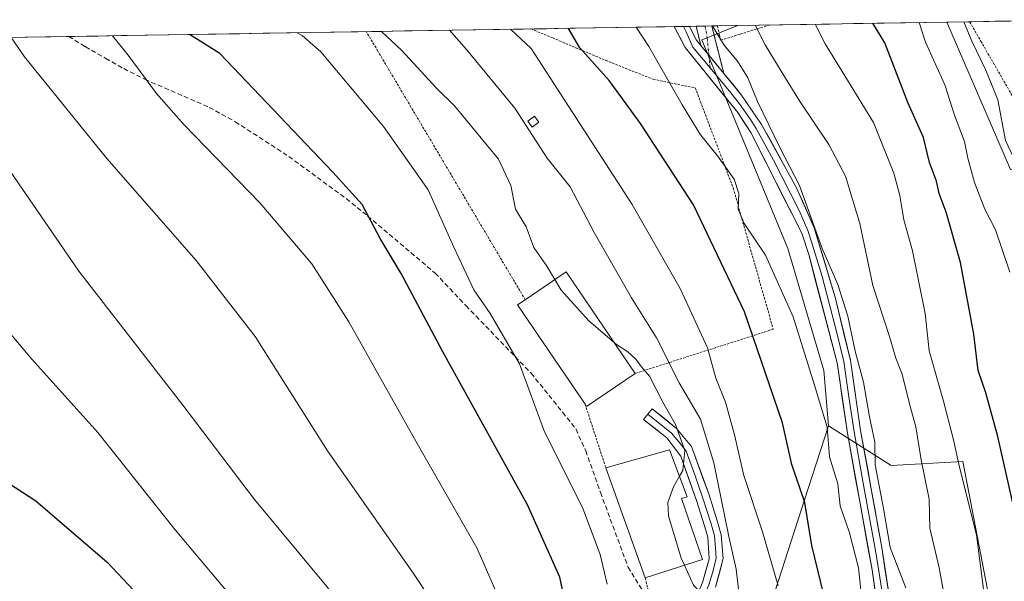
# Model space of a CAD drawing. Units: metres. Extents: x 610226 to 613657, y 4768649 to 4771018.
# Drawn here: x 612170 to 612378, y 4770880 to 4770998 of the extents above; entities that cross this region are included whole.
import ezdxf

# ---------------------------------------------------------------- set-up
doc = ezdxf.new("R2010")
doc.units = ezdxf.units.M
doc.header["$MEASUREMENT"] = 0
for name, pattern in [('TRAZO_Y_PUNTO', [1, 0.5, -0.25, 0, -0.25]), ('TRAZOS', [0.75, 0.5, -0.25]), ('TRAZOSX2', [1.5, 1, -0.5])]:
    doc.linetypes.add(name, pattern=pattern)
for name, color, linetype, lineweight in [('Alambrada', 19, 'TRAZOS', 0), ('Arbolado forestal CxS', 92, 'Continuous', 0), ('Camino', 19, 'TRAZOSX2', 0), ('Camino Cxs', 19, 'Continuous', 0), ('Camino eje', 19, 'TRAZO_Y_PUNTO', 0), ('Curva de nivel maestra', 36, 'Continuous', 30), ('Curva de nivel normal', 36, 'Continuous', 0), ('Edificación', 1, 'Continuous', 13), ('Edificación Cxs', 1, 'Continuous', 13), ('Edificación ligera', 1, 'Continuous', 0), ('Edificación ligera Cxs', 1, 'Continuous', 0), ('Layer 0', 7, 'Continuous', 0), ('Municipio CxS', 142, 'Continuous', 0), ('Pastizal CxS', 92, 'Continuous', 0), ('Prado CxS', 92, 'Continuous', 0), ('Senda', 19, 'TRAZOSX2', 0)]:
    doc.layers.add(name, color=color, linetype=linetype, lineweight=lineweight)

# ---------------------------------------------------------------- blocks, each defined once
blk = doc.blocks.new('*U151')
at = {"layer": 'Pastizal CxS', "color": 92, "linetype": 'Continuous', "lineweight": 0}
blk.add_polyline3d([(612392.18, 4770774.1, 564.45), (612370.32, 4770784.8, 551.67), (612366.61, 4770820.94, 543.01), (612376.16, 4770867.26, 546.83), (612375.07, 4770872.94, 546.45), (612370.21, 4770898.22, 545.8), (612368.88, 4770905.11, 546.1), (612353.77, 4770904.3, 537.84), (612340.49, 4770912.65, 531.02), (612339.51, 4770924.31, 531.66), (612331.92, 4770950.11, 532.2), (612313.71, 4770994.14, 533.42), (612321.35, 4770997.19, 538.19), (612365.5, 4770997.91, 558.51), (612378.98, 4770966.81, 560.01)], dxfattribs=at)
blk = doc.blocks.new('*U154')
at = {"layer": 'Prado CxS', "color": 92, "linetype": 'Continuous', "lineweight": 0}
blk.add_polyline3d([(612028.87, 4770992.4, 451.97), (612321.35, 4770997.19, 538.19), (612313.71, 4770994.14, 533.42), (612331.92, 4770950.11, 532.2), (612339.51, 4770924.31, 531.66), (612340.49, 4770912.65, 531.02), (612336.22, 4770899.4, 526.78), (612322.14, 4770855.73, 515.43), (612323.34, 4770797.03, 526.74), (612315.55, 4770795.23, 524.14), (612315.55, 4770777.26, 527.36), (612324.25, 4770757.18, 534.37), (612316.45, 4770721.69, 532.63), (612309.85, 4770708.33, 532.96), (612296.7, 4770694.89, 533.1), (612259.56, 4770669.74, 532.02), (612243.32, 4770655.91, 530.43), (612223.63, 4770639.79, 525.12), (612209.25, 4770645.78, 519.44), (612192.05, 4770687.54, 509.9), (612175.53, 4770731.76, 493.8), (612147.87, 4770752.34, 477.63)], dxfattribs=at)
blk.add_polyline3d([(612397.2, 4770965.29, 567.22), (612378.98, 4770966.81, 560.01), (612365.5, 4770997.91, 558.51), (612396.62, 4770998.42, 571.73), (612409.34, 4770974.4, 574.52), (612397.2, 4770965.29, 567.22)], close=True, dxfattribs=at)
blk = doc.blocks.new('*U159')
at = {"layer": 'Pastizal CxS', "color": 92, "linetype": 'Continuous', "lineweight": 0}
for points in [[(612321.35, 4770997.19, 538.19), (612313.71, 4770994.14, 533.42), (612331.92, 4770950.11, 532.2), (612339.51, 4770924.31, 531.66), (612340.49, 4770912.65, 531.02)], [(612365.5, 4770997.91, 558.51), (612378.98, 4770966.81, 560.01), (612397.2, 4770965.29, 567.22), (612409.34, 4770974.4, 574.52), (612396.62, 4770998.42, 571.73)]]:
    blk.add_polyline3d(points, dxfattribs=at)
blk = doc.blocks.new('*U163')
at = {"layer": 'Pastizal CxS', "color": 92, "linetype": 'Continuous', "lineweight": 0}
blk.add_polyline3d([(612340.49, 4770912.65, 531.02), (612353.77, 4770904.3, 537.84), (612368.88, 4770905.11, 546.1), (612370.21, 4770898.22, 545.8), (612375.07, 4770872.94, 546.45), (612376.16, 4770867.26, 546.83), (612366.61, 4770820.94, 543.01), (612370.32, 4770784.8, 551.67), (612392.18, 4770774.1, 564.45)], dxfattribs=at)
blk = doc.blocks.new('*U164')
at = {"layer": 'Prado CxS', "color": 92, "linetype": 'Continuous', "lineweight": 0}
for points in [[(612321.35, 4770997.19, 538.19), (612313.71, 4770994.14, 533.42), (612331.92, 4770950.11, 532.2), (612339.51, 4770924.31, 531.66), (612340.49, 4770912.65, 531.02)], [(612365.5, 4770997.91, 558.51), (612378.98, 4770966.81, 560.01), (612397.2, 4770965.29, 567.22), (612409.34, 4770974.4, 574.52), (612396.62, 4770998.42, 571.73)]]:
    blk.add_polyline3d(points, dxfattribs=at)
blk = doc.blocks.new('*U168')
at = {"layer": 'Arbolado forestal CxS', "color": 92, "linetype": 'Continuous', "lineweight": 0}
blk.add_polyline3d([(612340.49, 4770912.65, 531.02), (612353.77, 4770904.3, 537.84), (612368.88, 4770905.11, 546.1), (612370.21, 4770898.22, 545.8), (612375.07, 4770872.94, 546.45), (612376.16, 4770867.26, 546.83), (612366.61, 4770820.94, 543.01), (612370.32, 4770784.8, 551.67), (612392.18, 4770774.1, 564.45)], dxfattribs=at)
blk = doc.blocks.new('*U191')
at = {"layer": 'Curva de nivel normal', "color": 36, "linetype": 'Continuous', "lineweight": 0}
blk.add_polyline3d([(612366.3, 4770869.61, 540), (612363.91, 4770882.62, 540), (612361.91, 4770891.02, 540), (612361.74, 4770897.16, 540), (612360.05, 4770905.48, 540), (612358.95, 4770912.41, 540), (612357.68, 4770917.02, 540), (612356.04, 4770923.58, 540), (612354.73, 4770926.92, 540), (612353.4, 4770931.48, 540), (612349.84, 4770942.25, 540), (612347.1, 4770955.36, 540), (612344.12, 4770965.38, 540), (612340.58, 4770972.06, 540), (612334.38, 4770981.28, 540), (612330.46, 4770987.55, 540), (612327.1, 4770993.15, 540), (612325.03, 4770997.25, 540)], dxfattribs=at)
blk = doc.blocks.new('*U193')
at = {"layer": 'Curva de nivel normal', "color": 36, "linetype": 'Continuous', "lineweight": 0}
blk.add_polyline3d([(612378.82, 4770945.07, 555), (612375.79, 4770954.06, 555), (612373.54, 4770958.39, 555), (612371.33, 4770964.01, 555), (612369.94, 4770969.19, 555), (612369.26, 4770972.68, 555), (612367.14, 4770978.26, 555), (612365.06, 4770984.64, 555), (612361.02, 4770993.71, 555), (612359.66, 4770997.82, 555)], dxfattribs=at)
blk = doc.blocks.new('*U197')
at = {"layer": 'Curva de nivel normal', "color": 36, "linetype": 'Continuous', "lineweight": 0}
blk.add_polyline3d([(612356.86, 4770878.43, 535), (612353.5, 4770886.92, 535), (612352.09, 4770895.18, 535), (612350.32, 4770904.42, 535), (612350.31, 4770909.23, 535), (612349.16, 4770914.57, 535), (612347.92, 4770921.84, 535), (612346.12, 4770928.43, 535), (612344.55, 4770935.84, 535), (612342.46, 4770942.49, 535), (612339.15, 4770950.09, 535), (612334.36, 4770963.43, 535), (612330.23, 4770971.42, 535), (612325.46, 4770981.13, 535), (612323.46, 4770986.16, 535), (612322.102, 4770988.334, 535)], dxfattribs=at)
blk = doc.blocks.new('*U221')
at = {"layer": 'Curva de nivel normal', "color": 36, "linetype": 'Continuous', "lineweight": 0}
blk.add_polyline3d([(612299.85, 4770996.84, 530), (612302.56, 4770992.75, 530), (612309.58, 4770980.42, 530), (612313.48, 4770974.1, 530), (612317.04, 4770969.64, 530), (612320.59, 4770964.73, 530), (612321.54, 4770961.73, 530), (612321.44, 4770958.39, 530), (612322.68, 4770955.38, 530), (612327.17, 4770948.72, 530), (612333.06, 4770935.69, 530), (612337.56, 4770921.26, 530), (612340.24, 4770912.37, 530), (612340.72, 4770906.07, 530), (612342.49, 4770900.4, 530), (612342.95, 4770895.74, 530), (612344.9, 4770890.07, 530), (612346.8, 4770882.66, 530), (612347.98, 4770871.96, 530)], dxfattribs=at)
blk = doc.blocks.new('*U238')
at = {"layer": 'Curva de nivel maestra', "color": 36, "linetype": 'Continuous', "lineweight": 30}
blk.add_polyline3d([(612341.36, 4770869.4, 525), (612336.94, 4770887.4, 525), (612335.48, 4770896.45, 525), (612332.76, 4770904.48, 525), (612330.76, 4770913.27, 525), (612322.73, 4770936.71, 525), (612311.97, 4770959.29, 525), (612300.76, 4770976.48, 525), (612294.17, 4770985.55, 525), (612287.95, 4770992.51, 525), (612285.57, 4770996.6, 525)], dxfattribs=at)
blk = doc.blocks.new('*U241')
at = {"layer": 'Curva de nivel maestra', "color": 36, "linetype": 'Continuous', "lineweight": 30}
blk.add_polyline3d([(612161.88, 4770903.96, 475), (612173, 4770896.82, 475), (612188.12, 4770883.82, 475), (612199.19, 4770872.05, 475), (612206.04, 4770861.36, 475), (612211.18, 4770848.7, 475), (612211.79, 4770844.86, 475), (612211.4, 4770838.24, 475), (612207.87, 4770828.54, 475), (612199.15, 4770812.42, 475), (612190.68, 4770794.59, 475), (612185.26, 4770785.81, 475), (612176.67, 4770777.43, 475), (612163.34, 4770766.12, 475)], dxfattribs=at)
blk = doc.blocks.new('*U256')
at = {"layer": 'Alambrada', "color": 19, "linetype": 'TRAZOS', "lineweight": 0}
for points in [[(612317.0179, 4770997.1194, 535.5497), (612317.0201, 4770997.1101, 535.5467), (612317.4101, 4770995.3901, 535.0081), (612317.7101, 4770994.0901, 534.6352), (612321.8601, 4770995.3801, 537.4443), (612328.0085, 4770997.2995, 540.905)], [(612370.3185, 4770997.9929, 560.6865), (612370.3201, 4770997.9901, 560.6865), (612372.6801, 4770993.9001, 560.5001)], [(612372.6801, 4770993.9001, 560.5001), (612382.3501, 4770977.1301, 561.6404), (612392.9801, 4770957.6001, 564.0413), (612411.9401, 4770968.7201, 574.4653), (612402.7101, 4770987.6801, 572.1033), (612398.7701, 4770994.3301, 571.677), (612397.3001, 4770996.8101, 571.4846), (612396.1429, 4770998.416, 571.2729)]]:
    blk.add_polyline3d(points, dxfattribs=at)

msp = doc.modelspace()

# ---------------------------------------------------------------- linework, layer by layer
at = {"layer": 'Alambrada', "color": 19, "linetype": 'TRAZOS', "lineweight": 0}
for points in [[(612276.42, 4770939.27, 507.46), (612245.27, 4770991.81, 508.68), (612242.85, 4770995.9, 508.89), (612242.85, 4770995.9, 508.89)], [(612277.63, 4770996.47, 521.5), (612277.64, 4770996.47, 521.5), (612282.22, 4770994.57, 522.75), (612287.12, 4770992.5, 524.1), (612293.38, 4770989.85, 525.74), (612303.46, 4770985.84, 528.56), (612312.35, 4770984.01, 532.16), (612320.35, 4770962.89, 529.21), (612328.82, 4770933.05, 527.07), (612299.65, 4770923.72, 509.26)], [(612289.07, 4770917.2, 507.81), (612293.46, 4770903.76, 507.87)], [(612199.14, 4770706.73, 506.36), (612208.39, 4770718.32, 506.77), (612211.98, 4770721.76, 506.64), (612217.35, 4770725.92, 506.12), (612223.87, 4770729.29, 506.27), (612236.03, 4770733.93, 506.58), (612246.55, 4770738.81, 506.53), (612250.14, 4770740.89, 506.35), (612254.67, 4770745.29, 506.62), (612258.59, 4770750.81, 506.88), (612263.87, 4770761.92, 506.61), (612265.14, 4770765.52, 506.52), (612278.71, 4770793.76, 506.71), (612282.43, 4770799.6, 506.54), (612294.94, 4770816.73, 506.55), (612299.3, 4770824.41, 506.64), (612302.9, 4770832.73, 507.03), (612304.51, 4770839.93, 507.39), (612305.78, 4770855.6, 507.99), (612305.71, 4770863.21, 508.16), (612301.78, 4770880.57, 508.04)]]:
    msp.add_polyline3d(points, dxfattribs=at)
at = {"layer": 'Arbolado forestal CxS', "color": 92, "linetype": 'Continuous', "lineweight": 0}
for points in [[(612366.21, 4770688.29, 564.63), (612366.28, 4770714.24, 558.62), (612324.25, 4770757.18, 534.37), (612315.55, 4770777.26, 527.36), (612315.55, 4770795.23, 524.14), (612323.34, 4770797.03, 526.74), (612322.14, 4770855.73, 515.43), (612336.22, 4770899.4, 526.78), (612340.49, 4770912.65, 531.02), (612353.77, 4770904.3, 537.84), (612368.88, 4770905.11, 546.1), (612370.21, 4770898.22, 545.8), (612375.07, 4770872.94, 546.45), (612376.16, 4770867.26, 546.83), (612366.61, 4770820.94, 543.01), (612370.32, 4770784.8, 551.67), (612392.18, 4770774.1, 564.45)], [(612340.49, 4770912.65, 531.02), (612336.22, 4770899.4, 526.78), (612322.14, 4770855.73, 515.43), (612323.34, 4770797.03, 526.74), (612315.55, 4770795.23, 524.14), (612315.55, 4770777.26, 527.36), (612324.25, 4770757.18, 534.37)]]:
    msp.add_polyline3d(points, dxfattribs=at)
at = {"layer": 'Camino', "color": 19, "linetype": 'TRAZOSX2', "lineweight": 0}
for points in [[(612314.45, 4770997.08), (612312.52, 4770997.05)], [(612313.55, 4770992.97), (612312.52, 4770997.05)], [(612315.84, 4770997.1), (612314.45, 4770997.08)], [(612315.84, 4770997.1), (612318.38, 4770987.09)]]:
    msp.add_lwpolyline(points, dxfattribs=at)
at = {"layer": 'Camino Cxs', "color": 19, "linetype": 'Continuous', "lineweight": 0}
msp.add_lwpolyline([(612313.55, 4770992.97), (612318.38, 4770987.09)], dxfattribs=at)
msp.add_polyline3d([(612318.38, 4770987.09, 533.39), (612315.97, 4770990.03, 533.25), (612313.55, 4770992.97, 533.42), (612312.52, 4770997.05, 533.98), (612315.84, 4770997.1, 534.94), (612316.14, 4770995.91, 534.65), (612317.26, 4770991.5, 533.78), (612318.38, 4770987.09, 533.39)], close=True, dxfattribs=at)
at = {"layer": 'Camino eje', "color": 19, "linetype": 'TRAZO_Y_PUNTO', "lineweight": 0}
for points in [[(612314.45, 4770997.08), (612314.87, 4770994.56), (612315.22, 4770990.93)], [(612315.22, 4770990.93), (612315.48, 4770988.25)]]:
    msp.add_lwpolyline(points, dxfattribs=at)
at = {"layer": 'Curva de nivel maestra', "color": 36, "linetype": 'Continuous', "lineweight": 30}
for points in [[(612380.95, 4770889.78, 550), (612376.3, 4770910.37, 550), (612373.74, 4770919.61, 550), (612372.1, 4770924.34, 550), (612371.2, 4770932, 550), (612368.4, 4770947.14, 550), (612365.37, 4770957.78, 550), (612363.9, 4770961.7, 550), (612363.3, 4770964.34, 550), (612361.86, 4770968.26, 550), (612360.56, 4770973.55, 550), (612357.26, 4770980.93, 550), (612352.39, 4770993.57, 550), (612349.88, 4770997.66, 550)], [(612286.09, 4770869.36, 500), (612283.75, 4770880.65, 500), (612276.87, 4770895.96, 500), (612259.02, 4770928.31, 500), (612250.17, 4770944.79, 500), (612245.8, 4770952.19, 500), (612241.97, 4770959.36, 500), (612235.77, 4770966.22, 500), (612211.86, 4770991.26, 500), (612205.48, 4770995.29, 500)]]:
    msp.add_polyline3d(points, dxfattribs=at)
at = {"layer": 'Curva de nivel normal', "color": 36, "linetype": 'Continuous', "lineweight": 0}
for points in [[(612315.97, 4770997.1, 535), (612317.08, 4770995.24, 535)], [(612337.71, 4770997.46, 545), (612339.8, 4770993.36, 545), (612349.97, 4770976.72, 545), (612354.27, 4770966.02, 545), (612355.55, 4770961.3, 545), (612356.4, 4770956.14, 545), (612358.21, 4770949.62, 545), (612360.93, 4770936.34, 545), (612361.75, 4770928.5, 545), (612364.79, 4770917.88, 545), (612366.86, 4770909.95, 545), (612368.14, 4770903.92, 545), (612371.8, 4770889.62, 545), (612375.04, 4770863.94, 545)], [(612370.65, 4770708.08, 560), (612372.93, 4770717.79, 560), (612374.09, 4770723.15, 560), (612376.44, 4770730.66, 560), (612379.37, 4770743.12, 560), (612384.72, 4770766.09, 560), (612389.81, 4770781.81, 560), (612392.44, 4770790.28, 560), (612396.45, 4770809.55, 560), (612399.44, 4770840.87, 560), (612399.89, 4770869.99, 560), (612397.43, 4770896.4, 560), (612393.59, 4770919.49, 560), (612388.03, 4770942.73, 560), (612384.72, 4770953.8, 560), (612382.28, 4770960.36, 560), (612380.22, 4770967.97, 560), (612377.86, 4770972.94, 560), (612376.24, 4770981.47, 560), (612375.11, 4770984.44, 560), (612373.67, 4770987.89, 560), (612370.78, 4770993.87, 560), (612369.08, 4770997.97, 560)], [(612271.73, 4770874.2, 495), (612266.2, 4770886.91, 495), (612253, 4770909.92, 495), (612239.15, 4770934.61, 495), (612231.36, 4770946.86, 495), (612220.36, 4770959.75, 495), (612204.25, 4770976.31, 495), (612198.5, 4770982.86, 495), (612192.53, 4770990.95, 495), (612189.22, 4770995.03, 495)], [(612293.74, 4770879.18, 505), (612292.27, 4770885.47, 505), (612288.52, 4770895.38, 505), (612280.51, 4770911.38, 505), (612275.21, 4770925.76, 505), (612268.99, 4770936.4, 505), (612265.54, 4770941.38, 505), (612261.33, 4770950.39, 505), (612255.9, 4770962.46, 505), (612246.46, 4770975.87, 505), (612233.21, 4770991.61, 505), (612229.29, 4770995.08, 505), (612228.25, 4770995.66, 505)], [(612282.7, 4770943.56, 510), (612281, 4770946.4, 510), (612278.25, 4770950.32, 510), (612276.59, 4770954.66, 510), (612274.37, 4770958.44, 510), (612273.36, 4770963.43, 510), (612270.77, 4770969, 510), (612261.48, 4770980.24, 510), (612257.7, 4770983.97, 510), (612250.34, 4770991.89, 510), (612246.07, 4770995.96, 510)], [(612260.39, 4770996.19, 515), (612264.04, 4770992.12, 515), (612274.23, 4770979.71, 515), (612281.06, 4770969.2, 515), (612285.92, 4770963.12, 515), (612290.96, 4770953.46, 515), (612298.85, 4770939.7, 515), (612304.13, 4770931.2, 515), (612308.96, 4770921.7, 515), (612313.48, 4770914.08, 515), (612316.3, 4770904.84, 515), (612319.42, 4770889.26, 515), (612321, 4770882.4, 515), (612322.09, 4770872.74, 515)], [(612329.86, 4770878.88, 520), (612326.54, 4770890.26, 520), (612322.58, 4770902.14, 520), (612320.63, 4770910.73, 520), (612318.72, 4770917.61, 520), (612316.71, 4770922.72, 520), (612314.9, 4770929.15, 520), (612309.16, 4770941.65, 520), (612299.04, 4770959.36, 520), (612277.7, 4770992.34, 520), (612273.33, 4770996.4, 520)], [(612317.08, 4770995.24, 535), (612318.42, 4770993.01, 535), (612321.23, 4770989.73, 535), (612322.1, 4770988.33, 535)], [(612167.8, 4770994.67, 490), (612170.63, 4770990.59, 490), (612187.98, 4770969.12, 490), (612206.89, 4770947.57, 490), (612219.34, 4770931.5, 490), (612234.63, 4770907.35, 490), (612252.83, 4770881.49, 490), (612256.24, 4770876.25, 490), (612259.42, 4770869.34, 490), (612261.92, 4770858.87, 490), (612262.6, 4770850.96, 490), (612262, 4770843.44, 490), (612259.88, 4770833.06, 490), (612257.21, 4770825.32, 490), (612251.51, 4770815.38, 490), (612238.29, 4770795.78, 490), (612225.58, 4770773.09, 490), (612217.06, 4770761.26, 490), (612207.04, 4770752.84, 490), (612199.66, 4770748.2, 490), (612191.03, 4770744.73, 490), (612176.42, 4770737.99, 490), (612171.34, 4770733.38, 490), (612165.01, 4770726.03, 490)], [(612165.2, 4770969.8, 485), (612182.11, 4770945.34, 485), (612204.08, 4770917.02, 485), (612219.21, 4770897.11, 485), (612234.53, 4770878.73, 485), (612241.59, 4770869.05, 485), (612246.8, 4770858.64, 485), (612248.11, 4770850.35, 485), (612247.4, 4770842.91, 485), (612245.04, 4770832.73, 485), (612241.86, 4770824.41, 485), (612236.79, 4770816.09, 485), (612226.72, 4770800.66, 485), (612215.5, 4770779.76, 485), (612205.16, 4770765.09, 485), (612196.04, 4770756.85, 485), (612188.56, 4770752.52, 485), (612177.01, 4770748.49, 485), (612167.34, 4770743.26, 485)], [(612295.22, 4770930.22, 510), (612289.86, 4770934.81, 510), (612284.04, 4770941.33, 510), (612282.7, 4770943.56, 510)], [(612163.72, 4770753.04, 480), (612175.36, 4770759.86, 480), (612183.34, 4770763.28, 480), (612188.01, 4770765.89, 480), (612192.37, 4770769.74, 480), (612198.1, 4770776.51, 480), (612205.02, 4770787.74, 480), (612215.82, 4770808.77, 480), (612225.73, 4770825.54, 480), (612229.52, 4770834.94, 480), (612230.6, 4770845.41, 480), (612229.23, 4770853.85, 480), (612226.58, 4770860.5, 480), (612220.35, 4770869.4, 480), (612202.48, 4770890.65, 480), (612186.1, 4770911.27, 480), (612172.14, 4770926.71, 480), (612163.02, 4770937.53, 480)], [(612308.99, 4770901.99, 510), (612309.69, 4770903.22, 510), (612310.16, 4770907.41, 510), (612308.16, 4770912.91, 510), (612305.44, 4770917.79, 510), (612302.64, 4770923.12, 510), (612300.99, 4770925.12, 510), (612299.81, 4770926.76, 510), (612298.12, 4770928.29, 510), (612295.68, 4770929.83, 510), (612295.22, 4770930.22, 510)], [(612310.06, 4770883.2, 510), (612309.37, 4770884.71, 510), (612306.66, 4770893.61, 510), (612306.54, 4770896.43, 510), (612307.73, 4770899.75, 510), (612308.99, 4770901.99, 510)], [(612208.91, 4770704.43, 510), (612215.37, 4770713.03, 510), (612220.64, 4770717.85, 510), (612228.41, 4770721.9, 510), (612238.5, 4770724.96, 510), (612248.5, 4770729.3, 510), (612255.86, 4770734.36, 510), (612261.79, 4770740.2, 510), (612267.11, 4770750.03, 510), (612273.22, 4770766.42, 510), (612278.98, 4770779.42, 510), (612288.52, 4770795.76, 510), (612299.26, 4770811.08, 510), (612305.84, 4770821.2, 510), (612308.79, 4770827.45, 510), (612311.19, 4770837.61, 510), (612312.87, 4770854.3, 510), (612314.11, 4770863.83, 510), (612314.06, 4770874.2, 510), (612313.19, 4770877.74, 510), (612311.99, 4770878.98, 510), (612310.06, 4770883.2, 510)]]:
    msp.add_polyline3d(points, dxfattribs=at)
at = {"layer": 'Edificación', "color": 1, "linetype": 'Continuous', "lineweight": 13}
for points in [[(612299.65, 4770923.72, 509.26), (612289.39, 4770916.73, 507.83), (612289.07, 4770917.2, 507.81), (612274.78, 4770938.17, 507.14), (612276.42, 4770939.27, 507.46), (612285.05, 4770945.16, 510.5), (612299.65, 4770923.72, 509.26)], [(612313.87, 4770884.41, 510.57), (612301.78, 4770880.57, 508.04), (612293.46, 4770903.76, 507.87), (612306.87, 4770907.6, 509.17), (612310.62, 4770897.68, 510.44), (612309.46, 4770897.29, 510.35), (612313.87, 4770884.41, 510.57)]]:
    msp.add_polyline3d(points, dxfattribs=at)
at = {"layer": 'Edificación Cxs', "color": 1, "linetype": 'Continuous', "lineweight": 13}
for points in [[(612299.65, 4770923.72, 509.26), (612289.39, 4770916.73, 507.83), (612289.07, 4770917.2, 507.81), (612274.78, 4770938.17, 507.14), (612276.42, 4770939.27, 507.46), (612285.05, 4770945.16, 510.5), (612299.65, 4770923.72, 509.26)], [(612313.87, 4770884.41, 510.57), (612301.78, 4770880.57, 508.04), (612293.46, 4770903.76, 507.87), (612306.87, 4770907.6, 509.17), (612310.62, 4770897.68, 510.44), (612309.46, 4770897.29, 510.35), (612313.87, 4770884.41, 510.57)]]:
    msp.add_polyline3d(points, close=True, dxfattribs=at)
at = {"layer": 'Edificación ligera', "color": 1, "linetype": 'Continuous', "lineweight": 0}
msp.add_polyline3d([(612279.3, 4770976.79, 515.59), (612277.88, 4770975.72, 515.15), (612276.94, 4770976.97, 515.14), (612278.36, 4770978.04, 515.59), (612279.3, 4770976.79, 515.59)], dxfattribs=at)
at = {"layer": 'Edificación ligera Cxs', "color": 1, "linetype": 'Continuous', "lineweight": 0}
msp.add_polyline3d([(612279.3, 4770976.79, 515.59), (612277.88, 4770975.72, 515.15), (612276.94, 4770976.97, 515.14), (612278.36, 4770978.04, 515.59), (612279.3, 4770976.79, 515.59)], close=True, dxfattribs=at)
at = {"layer": 'Layer 0', "linetype": 'Continuous', "lineweight": 0}
for points in [[(612309.86, 4770997), (612307.91, 4770996.97)], [(612350.94, 4770873.38), (612349.69, 4770882.24), (612344.5, 4770911.09), (612342.31, 4770925.93), (612336.39, 4770948.62), (612334.83, 4770953.37), (612324.05, 4770974.62), (612321.31, 4770978.81), (612310.23, 4770992.54), (612307.91, 4770996.97)], [(612311.1, 4770997.02), (612309.86, 4770997)], [(612309.86, 4770997), (612310.43, 4770995.83), (612311.86, 4770992.65), (612315.48, 4770988.25)], [(612311.1, 4770997.02), (612311.1, 4770997.02), (612312.62, 4770994.11), (612313.55, 4770992.97)], [(612313.55, 4770992.97), (612318.38, 4770987.09)], [(612315.48, 4770988.25), (612319.85, 4770982.95), (612321.72, 4770980.66), (612323.84, 4770977.56), (612325.21, 4770975.47), (612328.9, 4770968.76), (612334.29, 4770958.13), (612336.15, 4770953.92), (612336.93, 4770951.54), (612339.15, 4770944.22), (612342.11, 4770932.87), (612343.71, 4770926.22), (612344.8, 4770918.8), (612345.9, 4770911.38), (612347.84, 4770900.56), (612350.08, 4770888.22), (612350.73, 4770884.61), (612351.74, 4770877.96)], [(612318.38, 4770987.09), (612322.12, 4770982.5), (612326.37, 4770976.31), (612333.74, 4770962.89), (612337.47, 4770954.46), (612341.91, 4770939.81), (612345.11, 4770926.5), (612347.29, 4770911.66), (612351.76, 4770886.98), (612353.78, 4770873.67)], [(612302.33, 4770915.13), (612303.23, 4770916.25), (612308.38, 4770912.11), (612311.54, 4770908.27), (612315.18, 4770898.28), (612317.04, 4770892.4), (612317.84, 4770889.63), (612318.27, 4770884.64), (612316.59, 4770878.58)], [(612309.54, 4770868.62), (612310.87, 4770872.33), (612313.87, 4770879.53), (612315.31, 4770884.57), (612314.99, 4770889.13), (612314.29, 4770891.56), (612312.61, 4770896.88), (612309.27, 4770906.25), (612306.31, 4770910.09), (612301.43, 4770914.01), (612302.33, 4770915.13)], [(612302.33, 4770915.13), (612307.35, 4770911.1), (612308.93, 4770909.18), (612310.41, 4770907.26), (612312.23, 4770902.27), (612313.9, 4770897.58), (612315.67, 4770891.98), (612316.42, 4770889.38), (612316.63, 4770886.89), (612316.79, 4770884.61), (612315.95, 4770881.58), (612315.23, 4770879.06), (612312.21, 4770871.81), (612310.66, 4770867.49)]]:
    msp.add_lwpolyline(points, dxfattribs=at)
for points in [[(612350.32, 4770877.81, 530.24), (612349.69, 4770882.24, 530.91), (612348.83, 4770887.05, 531.65), (612347.96, 4770891.86, 531.91), (612347.1, 4770896.67, 531.85), (612346.23, 4770901.47, 531.62), (612345.37, 4770906.28, 531.66), (612344.5, 4770911.09, 531.9), (612343.95, 4770914.8, 532), (612343.41, 4770918.51, 531.96), (612342.86, 4770922.22, 532.19), (612342.31, 4770925.93, 532.58), (612341.13, 4770930.47, 532.32), (612339.94, 4770935.01, 532.31), (612338.76, 4770939.54, 532.58), (612337.57, 4770944.08, 533.12), (612336.39, 4770948.62, 533.08), (612334.83, 4770953.37, 533.43), (612332.67, 4770957.62, 533.45), (612330.52, 4770961.87, 532.93), (612328.36, 4770966.12, 533.1), (612326.21, 4770970.37, 533.02), (612324.05, 4770974.62, 533.25), (612322.68, 4770976.72, 533.23), (612321.31, 4770978.81, 532.95), (612318.54, 4770982.24, 532.95), (612315.77, 4770985.68, 532.91), (612313, 4770989.11, 533.18), (612310.23, 4770992.54, 532.88), (612309.07, 4770994.76, 532.79), (612307.91, 4770996.97, 532.74), (612311.1, 4770997.02, 533.55), (612311.1, 4770997.02, 533.55), (612312.62, 4770994.11, 533.51), (612313.55, 4770992.97, 533.42), (612313.55, 4770992.97, 533.42), (612315.97, 4770990.03, 533.25), (612318.38, 4770987.09, 533.39), (612320.25, 4770984.8, 533.27), (612322.12, 4770982.5, 533.4), (612324.25, 4770979.41, 534.08), (612326.37, 4770976.31, 534.01), (612328.21, 4770972.96, 534.16), (612330.06, 4770969.6, 534.27), (612331.9, 4770966.25, 534.06), (612333.74, 4770962.89, 534.43), (612335.61, 4770958.68, 534.75), (612337.47, 4770954.46, 534.72), (612338.58, 4770950.8, 534.82), (612339.69, 4770947.14, 534.63), (612340.8, 4770943.47, 533.82), (612341.91, 4770939.81, 533.46), (612342.98, 4770935.37, 533.93), (612344.04, 4770930.94, 534.43), (612345.11, 4770926.5, 534.1), (612345.84, 4770921.55, 532.73), (612346.56, 4770916.61, 532.87), (612347.29, 4770911.66, 533.17), (612348.04, 4770907.55, 533.25), (612348.78, 4770903.43, 533.94), (612349.53, 4770899.32, 533.2), (612350.27, 4770895.21, 533.07), (612351.02, 4770891.09, 533.15), (612351.76, 4770886.98, 532.94), (612352.43, 4770882.54, 532.07), (612353.11, 4770878.11, 531.66)], [(612313.87, 4770879.53, 510.46), (612314.59, 4770882.05, 510.6), (612315.31, 4770884.57, 510.77), (612314.99, 4770889.13, 511.26), (612314.29, 4770891.56, 511.66), (612313.45, 4770894.22, 511.69), (612312.61, 4770896.88, 511.23), (612310.94, 4770901.57, 510.08), (612309.27, 4770906.25, 509.87), (612306.31, 4770910.09, 508.91), (612303.87, 4770912.05, 508.59), (612301.43, 4770914.01, 508.26), (612303.23, 4770916.25, 508.97), (612305.81, 4770914.18, 509.1), (612308.38, 4770912.11, 510.11), (612311.54, 4770908.27, 510.83), (612312.75, 4770904.94, 511.39), (612313.97, 4770901.61, 512.23), (612315.18, 4770898.28, 512.85), (612316.11, 4770895.34, 513.11), (612317.04, 4770892.4, 513.18), (612317.84, 4770889.63, 513.13), (612318.06, 4770887.14, 512.8), (612318.27, 4770884.64, 512.54), (612317.43, 4770881.61, 511.74), (612316.59, 4770878.58, 511.31)]]:
    msp.add_polyline3d(points, dxfattribs=at)
at = {"layer": 'Municipio CxS', "color": 142, "linetype": 'Continuous', "lineweight": 0}
msp.add_polyline3d([(612166.18, 4770994.65, 489.45), (612171.17, 4770994.73, 490.99), (612176.16, 4770994.81, 491.88), (612181.15, 4770994.89, 493.03), (612186.14, 4770994.97, 494.04), (612191.13, 4770995.06, 495.39), (612196.12, 4770995.14, 497.15), (612201.11, 4770995.22, 498.62), (612206.1, 4770995.3, 500.12), (612211.09, 4770995.38, 501), (612216.08, 4770995.47, 502.1), (612221.07, 4770995.55, 503.17), (612226.05, 4770995.63, 504.2), (612231.04, 4770995.71, 505.6), (612236.03, 4770995.79, 507.15), (612241.02, 4770995.87, 508.2), (612246.01, 4770995.96, 510.29), (612251, 4770996.04, 511.27), (612255.99, 4770996.12, 513.5), (612260.98, 4770996.2, 515.41), (612265.97, 4770996.28, 517.09), (612270.96, 4770996.36, 519.2), (612275.95, 4770996.45, 520.87), (612280.94, 4770996.53, 522.8), (612285.93, 4770996.61, 524.66), (612290.92, 4770996.69, 526.38), (612295.91, 4770996.77, 528.17), (612300.89, 4770996.86, 530.22), (612305.88, 4770996.94, 532.14), (612310.87, 4770997.02, 533.49), (612315.86, 4770997.1, 535.08), (612320.85, 4770997.18, 537.46), (612325.84, 4770997.26, 539.92), (612330.83, 4770997.35, 542.13), (612335.82, 4770997.43, 544.07), (612340.81, 4770997.51, 546.08), (612345.8, 4770997.59, 548.37), (612350.79, 4770997.67, 550.29), (612355.78, 4770997.75, 552.71), (612360.77, 4770997.84, 555.88), (612365.76, 4770997.92, 558.82), (612370.75, 4770998, 560.85), (612375.73, 4770998.08, 562.18), (612380.72, 4770998.16, 564.18)], dxfattribs=at)
at = {"layer": 'Pastizal CxS', "color": 92, "linetype": 'Continuous', "lineweight": 0}
msp.add_polyline3d([(612365.5, 4770997.91, 558.51), (612321.35, 4770997.19, 538.19)], dxfattribs=at)
at = {"layer": 'Prado CxS', "color": 92, "linetype": 'Continuous', "lineweight": 0}
for points in [[(612321.35, 4770997.19, 538.19), (612028.87, 4770992.4, 451.97)], [(612396.62, 4770998.42, 571.73), (612365.5, 4770997.91, 558.51)], [(612340.49, 4770912.65, 531.02), (612336.22, 4770899.4, 526.78), (612322.14, 4770855.73, 515.43), (612323.34, 4770797.03, 526.74), (612315.55, 4770795.23, 524.14), (612315.55, 4770777.26, 527.36), (612324.25, 4770757.18, 534.37)]]:
    msp.add_polyline3d(points, dxfattribs=at)
at = {"layer": 'Senda', "color": 19, "linetype": 'TRAZOSX2', "lineweight": 0}
msp.add_lwpolyline([(612179.96, 4770994.87), (612183.47, 4770992.73), (612187.77, 4770990.26), (612191.59, 4770988.09), (612196.04, 4770985.84), (612209.65, 4770979.91), (612215.17, 4770976.86), (612226.47, 4770969.53), (612238.58, 4770960.64), (612243.11, 4770956.97), (612257.39, 4770944.89), (612263.91, 4770938.01), (612277.67, 4770923.77), (612284.33, 4770915.49), (612287.15, 4770911.93), (612289.2, 4770907.39), (612292.31, 4770898.57), (612298.15, 4770882.81), (612300.74, 4770878.54), (612303.82, 4770874.4), (612309.54, 4770868.62)], dxfattribs=at)

# ---------------------------------------------------------------- block references
at = {"layer": 'Alambrada', "color": 19, "linetype": 'TRAZOS', "lineweight": 0}
msp.add_blockref('*U256', (0, 0), dxfattribs=at)
at = {"layer": 'Arbolado forestal CxS', "color": 92, "linetype": 'Continuous', "lineweight": 0}
msp.add_blockref('*U168', (0, 0), dxfattribs=at)
at = {"layer": 'Curva de nivel maestra', "color": 36, "linetype": 'Continuous', "lineweight": 30}
for name in ['*U241', '*U238']:
    msp.add_blockref(name, (0, 0), dxfattribs=at)
at = {"layer": 'Curva de nivel normal', "color": 36, "linetype": 'Continuous', "lineweight": 0}
for name in ['*U193', '*U191', '*U221', '*U197']:
    msp.add_blockref(name, (0, 0), dxfattribs=at)
at = {"layer": 'Pastizal CxS', "color": 92, "linetype": 'Continuous', "lineweight": 0}
for name in ['*U151', '*U163', '*U159']:
    msp.add_blockref(name, (0, 0), dxfattribs=at)
at = {"layer": 'Prado CxS', "color": 92, "linetype": 'Continuous', "lineweight": 0}
for name in ['*U154', '*U164']:
    msp.add_blockref(name, (0, 0), dxfattribs=at)

doc.saveas('drawing.dxf')
